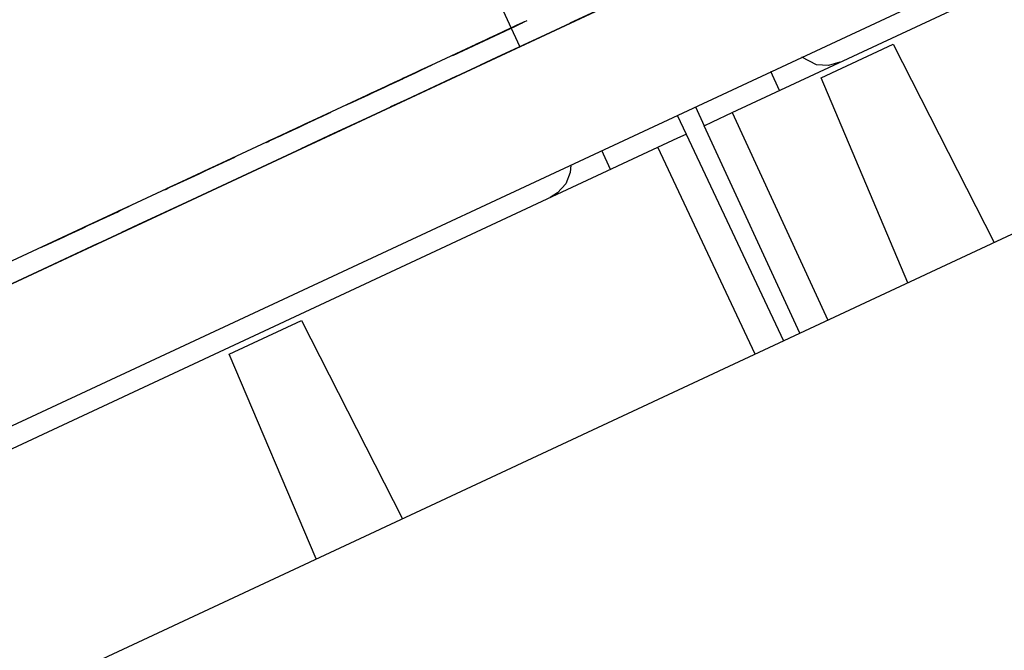
# Paper-space layout 'Layout1' of a CAD drawing. Extents: x 7.3 to 26.3, y 1.9 to 20.8.
# Drawn here: x 18 to 18.5, y 17.2 to 17.5 of the extents above; entities that cross this region are included whole.
import ezdxf

# ---------------------------------------------------------------- set-up
doc = ezdxf.new("R2010")
doc.units = 0
doc.header["$MEASUREMENT"] = 0
doc.layers.add('1', color=7, linetype='Continuous')

psp = doc.layouts.get("Layout1")

# ---------------------------------------------------------------- linework, layer by layer
at = {"layer": '1', "color": 18, "linetype": 'Continuous'}
for p, q in [((25.111752, 20.687561), (17.153463, 16.976551)), ((17.179665, 16.920359), (25.137955, 20.631371)), ((17.207842, 17.001907), (19.926765, 18.269762)), ((17.207842, 17.001907), (19.926765, 18.269762)), ((17.746975, 17.052494), (20.084343, 18.142427)), ((18.339699, 17.450258), (18.851233, 17.688791)), ((18.237408, 17.482002), (18.222391, 17.514204)), ((18.292902, 17.507879), (18.261511, 17.493242)), ((17.793621, 17.286095), (18.233194, 17.491072)), ((18.204988, 17.477787), (18.239439, 17.493851)), ((18.238033, 17.493195), (18.204988, 17.477787)), ((18.204988, 17.477787), (18.23522, 17.491884)), ((18.231529, 17.490162), (18.22731, 17.488195)), ((18.22731, 17.488195), (18.230825, 17.489834)), ((18.228189, 17.488605), (18.231003, 17.489916)), ((18.232409, 17.490572), (18.229595, 17.489262)), ((18.232233, 17.49049), (18.230124, 17.489508)), ((18.232409, 17.490572), (18.230299, 17.48959)), ((18.230825, 17.489834), (18.233639, 17.491146)), ((18.231003, 17.489916), (18.232409, 17.490572)), ((18.234341, 17.491474), (18.231529, 17.490162)), ((18.234341, 17.491474), (18.232233, 17.49049)), ((18.234518, 17.491556), (18.232409, 17.490572)), ((18.233814, 17.491228), (18.232409, 17.490572)), ((18.232409, 17.490572), (18.233814, 17.491228)), ((18.233639, 17.491146), (18.235748, 17.49213)), ((18.233814, 17.491228), (18.235924, 17.492212)), ((18.23522, 17.491884), (18.233814, 17.491228)), ((18.237154, 17.492785), (18.234341, 17.491474)), ((18.235748, 17.49213), (18.234341, 17.491474)), ((18.23522, 17.491884), (18.234518, 17.491556)), ((18.237329, 17.492867), (18.23522, 17.491884)), ((18.235748, 17.49213), (18.237154, 17.492785)), ((18.23645, 17.492458), (18.235748, 17.49213)), ((18.235924, 17.492212), (18.238033, 17.493195)), ((18.237154, 17.492785), (18.23645, 17.492458)), ((18.239264, 17.493769), (18.237154, 17.492785)), ((18.237154, 17.492785), (18.23856, 17.493441)), ((18.239439, 17.493851), (18.237329, 17.492867)), ((18.240669, 17.494425), (18.239264, 17.493769)), ((18.218874, 17.484261), (18.220984, 17.485245)), ((18.223093, 17.486229), (18.22028, 17.484917)), ((18.222389, 17.485901), (18.22028, 17.484917)), ((18.222565, 17.485983), (18.220455, 17.484999)), ((18.220455, 17.484999), (18.222565, 17.485983)), ((18.221159, 17.485327), (18.220455, 17.484999)), ((18.220984, 17.485245), (18.223795, 17.486557)), ((18.222565, 17.485983), (18.221159, 17.485327)), ((18.224499, 17.486883), (18.222389, 17.485901)), ((18.222565, 17.485983), (18.224674, 17.486965)), ((18.224674, 17.486965), (18.222565, 17.485983)), ((18.22397, 17.486639), (18.222565, 17.485983)), ((18.22731, 17.488195), (18.223093, 17.486229)), ((18.223795, 17.486557), (18.22731, 17.488195)), ((18.22608, 17.487621), (18.22397, 17.486639)), ((18.22731, 17.488195), (18.224499, 17.486883)), ((18.224674, 17.486965), (18.22608, 17.487621)), ((18.22608, 17.487621), (18.224674, 17.486965)), ((18.228893, 17.488934), (18.22608, 17.487621)), ((18.228189, 17.488605), (18.22608, 17.487621)), ((18.22608, 17.487621), (18.228189, 17.488605)), ((18.249699, 17.487734), (18.226156, 17.476755)), ((18.226156, 17.476755), (18.249699, 17.487734)), ((18.230124, 17.489508), (18.22731, 17.488195)), ((18.229595, 17.489262), (18.228189, 17.488605)), ((18.230299, 17.48959), (18.228893, 17.488934)), ((18.213425, 17.48172), (18.212723, 17.481392)), ((18.214128, 17.482048), (18.213425, 17.48172)), ((18.214128, 17.482048), (18.21483, 17.482376)), ((18.21483, 17.482376), (18.214128, 17.482048)), ((18.21483, 17.482376), (18.215534, 17.482704)), ((18.215534, 17.482704), (18.21483, 17.482376)), ((18.216238, 17.483032), (18.215534, 17.482704)), ((18.215534, 17.482704), (18.216238, 17.483032)), ((18.217468, 17.483606), (18.216061, 17.48295)), ((18.216764, 17.483278), (18.216061, 17.48295)), ((18.216061, 17.48295), (18.216764, 17.483278)), ((18.21694, 17.48336), (18.216238, 17.483032)), ((18.21694, 17.48336), (18.216238, 17.483032)), ((18.216238, 17.483032), (18.21694, 17.48336)), ((18.216764, 17.483278), (18.218874, 17.484261)), ((18.217468, 17.483606), (18.216764, 17.483278)), ((18.219049, 17.484343), (18.21694, 17.48336)), ((18.21694, 17.48336), (18.217644, 17.483688)), ((18.217644, 17.483688), (18.21694, 17.48336)), ((18.22028, 17.484917), (18.217468, 17.483606)), ((18.218874, 17.484261), (18.217468, 17.483606)), ((18.218346, 17.484015), (18.217644, 17.483688)), ((18.217644, 17.483688), (18.218346, 17.484015)), ((18.219049, 17.484343), (18.218346, 17.484015)), ((18.218346, 17.484015), (18.219049, 17.484343)), ((18.22028, 17.484917), (18.218874, 17.484261)), ((18.219049, 17.484343), (18.220455, 17.484999)), ((18.220455, 17.484999), (18.219049, 17.484343)), ((18.219753, 17.484671), (18.219049, 17.484343)), ((18.220455, 17.484999), (18.219753, 17.484671)), ((18.382486, 17.4669), (18.417267, 17.483118)), ((18.417267, 17.483118), (18.465874, 17.38772)), ((18.218307, 17.473097), (18.226156, 17.476755)), ((18.226156, 17.476755), (18.218307, 17.473097)), ((18.218307, 17.473097), (18.226156, 17.476755)), ((18.380337, 17.473217), (18.373234, 17.476929)), ((18.167023, 17.460083), (18.195145, 17.473196)), ((18.193035, 17.472212), (18.167023, 17.460083)), ((18.167725, 17.460411), (18.190928, 17.47123)), ((18.18741, 17.469589), (18.190224, 17.470901)), ((18.190224, 17.470901), (18.188114, 17.469917)), ((18.190224, 17.470901), (18.188818, 17.470245)), ((18.191629, 17.471558), (18.18952, 17.470573)), ((18.18952, 17.470573), (18.190928, 17.47123)), ((18.18952, 17.470573), (18.190224, 17.470901)), ((18.190224, 17.470901), (18.191629, 17.471558)), ((18.190224, 17.470901), (18.190928, 17.47123)), ((18.190928, 17.47123), (18.190224, 17.470901)), ((18.190928, 17.47123), (18.190224, 17.470901)), ((18.191629, 17.471558), (18.190928, 17.47123)), ((18.190928, 17.47123), (18.191629, 17.471558)), ((18.191629, 17.471558), (18.193035, 17.472212)), ((18.192333, 17.471886), (18.191629, 17.471558)), ((18.191629, 17.471558), (18.192333, 17.471886)), ((18.192333, 17.471886), (18.191629, 17.471558)), ((18.193739, 17.47254), (18.192333, 17.471886)), ((18.192333, 17.471886), (18.193035, 17.472212)), ((18.193035, 17.472212), (18.193739, 17.47254)), ((18.194443, 17.472868), (18.193739, 17.47254)), ((18.193739, 17.47254), (18.194443, 17.472868)), ((18.195145, 17.473196), (18.194443, 17.472868)), ((18.386023, 17.472897), (18.380337, 17.473217)), ((18.391546, 17.474436), (18.386023, 17.472897)), ((18.181259, 17.466721), (18.178448, 17.46541)), ((18.178448, 17.46541), (18.180555, 17.466393)), ((18.178448, 17.46541), (18.180555, 17.466393)), ((18.180555, 17.466393), (18.178448, 17.46541)), ((18.178974, 17.465656), (18.182489, 17.467295)), ((18.178974, 17.465656), (18.181787, 17.466967)), ((18.181787, 17.466967), (18.178974, 17.465656)), ((18.181787, 17.466967), (18.178974, 17.465656)), ((18.181084, 17.466639), (18.178974, 17.465656)), ((18.178974, 17.465656), (18.181084, 17.466639)), ((18.181259, 17.466721), (18.17915, 17.465738)), ((18.181259, 17.466721), (18.17915, 17.465738)), ((18.181259, 17.466721), (18.17915, 17.465738)), ((18.17915, 17.465738), (18.180555, 17.466393)), ((18.179853, 17.466066), (18.181963, 17.467049)), ((18.179853, 17.466066), (18.181963, 17.467049)), ((18.179853, 17.466066), (18.181259, 17.466721)), ((18.180555, 17.466393), (18.179853, 17.466066)), ((18.182665, 17.467377), (18.180555, 17.466393)), ((18.180555, 17.466393), (18.182665, 17.467377)), ((18.180555, 17.466393), (18.181259, 17.466721)), ((18.180555, 17.466393), (18.181259, 17.466721)), ((18.181259, 17.466721), (18.180555, 17.466393)), ((18.181084, 17.466639), (18.183193, 17.467623)), ((18.183193, 17.467623), (18.181084, 17.466639)), ((18.183369, 17.467705), (18.181259, 17.466721)), ((18.181259, 17.466721), (18.182665, 17.467377)), ((18.181259, 17.466721), (18.182665, 17.467377)), ((18.182665, 17.467377), (18.181259, 17.466721)), ((18.182665, 17.467377), (18.181259, 17.466721)), ((18.181963, 17.467049), (18.181259, 17.466721)), ((18.184599, 17.468279), (18.181787, 17.466967)), ((18.184599, 17.468279), (18.181787, 17.466967)), ((18.181787, 17.466967), (18.183895, 17.467951)), ((18.181963, 17.467049), (18.184072, 17.468033)), ((18.181963, 17.467049), (18.183369, 17.467705)), ((18.182665, 17.467377), (18.181963, 17.467049)), ((18.182489, 17.467295), (18.185303, 17.468607)), ((18.182665, 17.467377), (18.184072, 17.468033)), ((18.184072, 17.468033), (18.182665, 17.467377)), ((18.184072, 17.468033), (18.182665, 17.467377)), ((18.183369, 17.467705), (18.182665, 17.467377)), ((18.182665, 17.467377), (18.183369, 17.467705)), ((18.182665, 17.467377), (18.183369, 17.467705)), ((18.183369, 17.467705), (18.182665, 17.467377)), ((18.185303, 17.468607), (18.183193, 17.467623)), ((18.183193, 17.467623), (18.185303, 17.468607)), ((18.184774, 17.468361), (18.183369, 17.467705)), ((18.183369, 17.467705), (18.184072, 17.468033)), ((18.183895, 17.467951), (18.186005, 17.468935)), ((18.184072, 17.468033), (18.185478, 17.468689)), ((18.184774, 17.468361), (18.184072, 17.468033)), ((18.184072, 17.468033), (18.184774, 17.468361)), ((18.184774, 17.468361), (18.184072, 17.468033)), ((18.184072, 17.468033), (18.184774, 17.468361)), ((18.18741, 17.469589), (18.184599, 17.468279)), ((18.186708, 17.469263), (18.184599, 17.468279)), ((18.18618, 17.469017), (18.184774, 17.468361)), ((18.184774, 17.468361), (18.185478, 17.468689)), ((18.185478, 17.468689), (18.184774, 17.468361)), ((18.184774, 17.468361), (18.185478, 17.468689)), ((18.185478, 17.468689), (18.184774, 17.468361)), ((18.185303, 17.468607), (18.18741, 17.469589)), ((18.185303, 17.468607), (18.186708, 17.469263)), ((18.186708, 17.469263), (18.185303, 17.468607)), ((18.185478, 17.468689), (18.18618, 17.469017)), ((18.186005, 17.468935), (18.188114, 17.469917)), ((18.18618, 17.469017), (18.186884, 17.469343)), ((18.186884, 17.469343), (18.18618, 17.469017)), ((18.188114, 17.469917), (18.186708, 17.469263)), ((18.188114, 17.469917), (18.186708, 17.469263)), ((18.186708, 17.469263), (18.188114, 17.469917)), ((18.187588, 17.469671), (18.186884, 17.469343)), ((18.186884, 17.469343), (18.187588, 17.469671)), ((18.18952, 17.470573), (18.18741, 17.469589)), ((18.188114, 17.469917), (18.18952, 17.470573)), ((18.188114, 17.469917), (18.18952, 17.470573)), ((18.188818, 17.470245), (18.188114, 17.469917)), ((18.198648, 17.463928), (18.206909, 17.467781)), ((18.206909, 17.467781), (18.198648, 17.463928)), ((18.362474, 17.460878), (18.35825, 17.469942)), ((18.424322, 17.368345), (18.382486, 17.4669)), ((18.167198, 17.460165), (18.170713, 17.461803)), ((18.1679, 17.460493), (18.170713, 17.461803)), ((18.170713, 17.461803), (18.1679, 17.460493)), ((18.170713, 17.461803), (18.1679, 17.460493)), ((18.170713, 17.461803), (18.1679, 17.460493)), ((18.170713, 17.461803), (18.1679, 17.460493)), ((18.1679, 17.460493), (18.170713, 17.461803)), ((18.168428, 17.460737), (18.170538, 17.461721)), ((18.169834, 17.461393), (18.168428, 17.460737)), ((18.170713, 17.461803), (18.168604, 17.460819)), ((18.168604, 17.460819), (18.170713, 17.461803)), ((18.17124, 17.462049), (18.169132, 17.461065)), ((18.170538, 17.461721), (18.169132, 17.461065)), ((18.169132, 17.461065), (18.170538, 17.461721)), ((18.169132, 17.461065), (18.170538, 17.461721)), ((18.171944, 17.462378), (18.169834, 17.461393)), ((18.170538, 17.461721), (18.173349, 17.463034)), ((18.170538, 17.461721), (18.171944, 17.462378)), ((18.171944, 17.462378), (18.170538, 17.461721)), ((18.170538, 17.461721), (18.17124, 17.462049)), ((18.170713, 17.461803), (18.173525, 17.463116)), ((18.173525, 17.463116), (18.170713, 17.461803)), ((18.173525, 17.463116), (18.170713, 17.461803)), ((18.173525, 17.463116), (18.170713, 17.461803)), ((18.170713, 17.461803), (18.172823, 17.462788)), ((18.172823, 17.462788), (18.170713, 17.461803)), ((18.170713, 17.461803), (18.172823, 17.462788)), ((18.170713, 17.461803), (18.172823, 17.462788)), ((18.172823, 17.462788), (18.170713, 17.461803)), ((18.173349, 17.463034), (18.17124, 17.462049)), ((18.17124, 17.462049), (18.173349, 17.463034)), ((18.171944, 17.462378), (18.174053, 17.463362)), ((18.174053, 17.463362), (18.171944, 17.462378)), ((18.173349, 17.463034), (18.171944, 17.462378)), ((18.172823, 17.462788), (18.175634, 17.464098)), ((18.175634, 17.464098), (18.172823, 17.462788)), ((18.172823, 17.462788), (18.174932, 17.46377)), ((18.172823, 17.462788), (18.174932, 17.46377)), ((18.174229, 17.463444), (18.172823, 17.462788)), ((18.176163, 17.464344), (18.173349, 17.463034)), ((18.173349, 17.463034), (18.176163, 17.464344)), ((18.175459, 17.464016), (18.173349, 17.463034)), ((18.173349, 17.463034), (18.174755, 17.463688)), ((18.173525, 17.463116), (18.17704, 17.464754)), ((18.176338, 17.464426), (18.173525, 17.463116)), ((18.176338, 17.464426), (18.173525, 17.463116)), ((18.175634, 17.464098), (18.173525, 17.463116)), ((18.174053, 17.463362), (18.176865, 17.464672)), ((18.176865, 17.464672), (18.174053, 17.463362)), ((18.176338, 17.464426), (18.174229, 17.463444)), ((18.174229, 17.463444), (18.175634, 17.464098)), ((18.174755, 17.463688), (18.176865, 17.464672)), ((18.174932, 17.46377), (18.177744, 17.465082)), ((18.174932, 17.46377), (18.17704, 17.464754)), ((18.176865, 17.464672), (18.175459, 17.464016)), ((18.178448, 17.46541), (18.175634, 17.464098)), ((18.175634, 17.464098), (18.177744, 17.465082)), ((18.177744, 17.465082), (18.175634, 17.464098)), ((18.175634, 17.464098), (18.177744, 17.465082)), ((18.176163, 17.464344), (18.178974, 17.465656)), ((18.178974, 17.465656), (18.176163, 17.464344)), ((18.17915, 17.465738), (18.176338, 17.464426)), ((18.178448, 17.46541), (18.176338, 17.464426)), ((18.178448, 17.46541), (18.176338, 17.464426)), ((18.176865, 17.464672), (18.178974, 17.465656)), ((18.176865, 17.464672), (18.178974, 17.465656)), ((18.178974, 17.465656), (18.176865, 17.464672)), ((18.178974, 17.465656), (18.176865, 17.464672)), ((18.17704, 17.464754), (18.179853, 17.466066)), ((18.17915, 17.465738), (18.17704, 17.464754)), ((18.17704, 17.464754), (18.178448, 17.46541)), ((18.177744, 17.465082), (18.179853, 17.466066)), ((18.177744, 17.465082), (18.179853, 17.466066)), ((18.17915, 17.465738), (18.177744, 17.465082)), ((18.177744, 17.465082), (18.17915, 17.465738)), ((18.179853, 17.466066), (18.178448, 17.46541)), ((18.198648, 17.463928), (18.182953, 17.45661)), ((18.182953, 17.45661), (18.198648, 17.463928)), ((18.160168, 17.456886), (18.158058, 17.455902)), ((18.160168, 17.456886), (18.158058, 17.455902)), ((18.15876, 17.45623), (18.161573, 17.457542)), ((18.160168, 17.456886), (18.15876, 17.45623)), ((18.15876, 17.45623), (18.160168, 17.456886)), ((18.160168, 17.456886), (18.15876, 17.45623)), ((18.160168, 17.456886), (18.15876, 17.45623)), ((18.159464, 17.456558), (18.161573, 17.457542)), ((18.159464, 17.456558), (18.16087, 17.457214)), ((18.159464, 17.456558), (18.16087, 17.457214)), ((18.159464, 17.456558), (18.160168, 17.456886)), ((18.160168, 17.456886), (18.159464, 17.456558)), ((18.160168, 17.456886), (18.162277, 17.457869)), ((18.162277, 17.457869), (18.160168, 17.456886)), ((18.162277, 17.457869), (18.160168, 17.456886)), ((18.162277, 17.457869), (18.160168, 17.456886)), ((18.161573, 17.457542), (18.160168, 17.456886)), ((18.161573, 17.457542), (18.160168, 17.456886)), ((18.161573, 17.457542), (18.160168, 17.456886)), ((18.160168, 17.456886), (18.16087, 17.457214)), ((18.16087, 17.457214), (18.162979, 17.458197)), ((18.16087, 17.457214), (18.162277, 17.457869)), ((18.16087, 17.457214), (18.161573, 17.457542)), ((18.164385, 17.458853), (18.161573, 17.457542)), ((18.161573, 17.457542), (18.164385, 17.458853)), ((18.163683, 17.458525), (18.161573, 17.457542)), ((18.161573, 17.457542), (18.163683, 17.458525)), ((18.162979, 17.458197), (18.161573, 17.457542)), ((18.161573, 17.457542), (18.162979, 17.458197)), ((18.165089, 17.459181), (18.162277, 17.457869)), ((18.165089, 17.459181), (18.162277, 17.457869)), ((18.165089, 17.459181), (18.162277, 17.457869)), ((18.162277, 17.457869), (18.164385, 17.458853)), ((18.162979, 17.458197), (18.165792, 17.459509)), ((18.162979, 17.458197), (18.165089, 17.459181)), ((18.164385, 17.458853), (18.162979, 17.458197)), ((18.163507, 17.458443), (18.164209, 17.458771)), ((18.164209, 17.458771), (18.163507, 17.458443)), ((18.163683, 17.458525), (18.165792, 17.459509)), ((18.165792, 17.459509), (18.163683, 17.458525)), ((18.164209, 17.458771), (18.164913, 17.459099)), ((18.164913, 17.459099), (18.164209, 17.458771)), ((18.164385, 17.458853), (18.167198, 17.460165)), ((18.166494, 17.459837), (18.164385, 17.458853)), ((18.164385, 17.458853), (18.166494, 17.459837)), ((18.164913, 17.459099), (18.165615, 17.459427)), ((18.165615, 17.459427), (18.164913, 17.459099)), ((18.1679, 17.460493), (18.165089, 17.459181)), ((18.1679, 17.460493), (18.165089, 17.459181)), ((18.1679, 17.460493), (18.165089, 17.459181)), ((18.165089, 17.459181), (18.167198, 17.460165)), ((18.167023, 17.460083), (18.165615, 17.459427)), ((18.165615, 17.459427), (18.167023, 17.460083)), ((18.165615, 17.459427), (18.166319, 17.459755)), ((18.166319, 17.459755), (18.165615, 17.459427)), ((18.165792, 17.459509), (18.1679, 17.460493)), ((18.165792, 17.459509), (18.1679, 17.460493)), ((18.1679, 17.460493), (18.165792, 17.459509)), ((18.167725, 17.460411), (18.166319, 17.459755)), ((18.166319, 17.459755), (18.167023, 17.460083)), ((18.168604, 17.460819), (18.166494, 17.459837)), ((18.166494, 17.459837), (18.168604, 17.460819)), ((18.169132, 17.461065), (18.167023, 17.460083)), ((18.167023, 17.460083), (18.168428, 17.460737)), ((18.167023, 17.460083), (18.167725, 17.460411)), ((18.167725, 17.460411), (18.167023, 17.460083)), ((18.167023, 17.460083), (18.167725, 17.460411)), ((18.167725, 17.460411), (18.169132, 17.461065)), ((18.168428, 17.460737), (18.167725, 17.460411)), ((18.167725, 17.460411), (18.168428, 17.460737)), ((18.168428, 17.460737), (18.167725, 17.460411)), ((18.168428, 17.460737), (18.169132, 17.461065)), ((18.169132, 17.461065), (18.168428, 17.460737)), ((18.155245, 17.454592), (18.153839, 17.453936)), ((18.153839, 17.453936), (18.154543, 17.454264)), ((18.154543, 17.454264), (18.155245, 17.454592)), ((18.155245, 17.454592), (18.156652, 17.455246)), ((18.155949, 17.454918), (18.155245, 17.454592)), ((18.158058, 17.455902), (18.155949, 17.454918)), ((18.156652, 17.455246), (18.155949, 17.454918)), ((18.155949, 17.454918), (18.156652, 17.455246)), ((18.155949, 17.454918), (18.156652, 17.455246)), ((18.156652, 17.455246), (18.155949, 17.454918)), ((18.156652, 17.455246), (18.15876, 17.45623)), ((18.156652, 17.455246), (18.15876, 17.45623)), ((18.158058, 17.455902), (18.156652, 17.455246)), ((18.156652, 17.455246), (18.158058, 17.455902)), ((18.157354, 17.455574), (18.156652, 17.455246)), ((18.15876, 17.45623), (18.157354, 17.455574)), ((18.158058, 17.455902), (18.157354, 17.455574)), ((18.157354, 17.455574), (18.158058, 17.455902)), ((18.158058, 17.455902), (18.157354, 17.455574)), ((18.157354, 17.455574), (18.158058, 17.455902)), ((18.158058, 17.455902), (18.159464, 17.456558)), ((18.15876, 17.45623), (18.158058, 17.455902)), ((18.158058, 17.455902), (18.15876, 17.45623)), ((18.158058, 17.455902), (18.15876, 17.45623)), ((18.15876, 17.45623), (18.158058, 17.455902)), ((18.15876, 17.45623), (18.159464, 17.456558)), ((18.15876, 17.45623), (18.159464, 17.456558)), ((18.175104, 17.45295), (18.182953, 17.45661)), ((18.182953, 17.45661), (18.175104, 17.45295)), ((18.321918, 17.453001), (18.326105, 17.443918)), ((18.139778, 17.447378), (18.137669, 17.446394)), ((18.138372, 17.446722), (18.139778, 17.447378)), ((18.138372, 17.446722), (18.139778, 17.447378)), ((18.139778, 17.447378), (18.138372, 17.446722)), ((18.141888, 17.448362), (18.139074, 17.44705)), ((18.139074, 17.44705), (18.141184, 17.448034)), ((18.139778, 17.447378), (18.141888, 17.448362)), ((18.141184, 17.448034), (18.139778, 17.447378)), ((18.141184, 17.448034), (18.139778, 17.447378)), ((18.139778, 17.447378), (18.14048, 17.447706)), ((18.14048, 17.447706), (18.141888, 17.448362)), ((18.141184, 17.448034), (18.143293, 17.449017)), ((18.14259, 17.44869), (18.141184, 17.448034)), ((18.141888, 17.448362), (18.141184, 17.448034)), ((18.143293, 17.449017), (18.141888, 17.448362)), ((18.141888, 17.448362), (18.14259, 17.44869)), ((18.143293, 17.449017), (18.14259, 17.44869)), ((18.14259, 17.44869), (18.143293, 17.449017)), ((18.144699, 17.449673), (18.143293, 17.449017)), ((18.143293, 17.449017), (18.143997, 17.449345)), ((18.143293, 17.449017), (18.143997, 17.449345)), ((18.143997, 17.449345), (18.143293, 17.449017)), ((18.143997, 17.449345), (18.145403, 17.450001)), ((18.145403, 17.450001), (18.144699, 17.449673)), ((18.146105, 17.450329), (18.145403, 17.450001)), ((18.145403, 17.450001), (18.146105, 17.450329)), ((18.163292, 17.447441), (18.147596, 17.440123)), ((18.313152, 17.448914), (18.317417, 17.439869)), ((18.330086, 17.445776), (18.339699, 17.450258)), ((18.339699, 17.450258), (18.385756, 17.350355)), ((18.135033, 17.445166), (18.117455, 17.43697)), ((18.117455, 17.43697), (18.132923, 17.444181)), ((18.132923, 17.444181), (18.117455, 17.43697)), ((18.127298, 17.441559), (18.129408, 17.442543)), ((18.130638, 17.443115), (18.127825, 17.441805)), ((18.127825, 17.441805), (18.130638, 17.443115)), ((18.129408, 17.442543), (18.128002, 17.441887)), ((18.130638, 17.443115), (18.128529, 17.442133)), ((18.128529, 17.442133), (18.130638, 17.443115)), ((18.128529, 17.442133), (18.130638, 17.443115)), ((18.130638, 17.443115), (18.128529, 17.442133)), ((18.129408, 17.442543), (18.131517, 17.443525)), ((18.130814, 17.443197), (18.129408, 17.442543)), ((18.134153, 17.444756), (18.130638, 17.443115)), ((18.13345, 17.444427), (18.130638, 17.443115)), ((18.130638, 17.443115), (18.13345, 17.444427)), ((18.130638, 17.443115), (18.13345, 17.444427)), ((18.130638, 17.443115), (18.132748, 17.444099)), ((18.132748, 17.444099), (18.130638, 17.443115)), ((18.131517, 17.443525), (18.130814, 17.443197)), ((18.136438, 17.445822), (18.131517, 17.443525)), ((18.131517, 17.443525), (18.132219, 17.443853)), ((18.132219, 17.443853), (18.132923, 17.444181)), ((18.134857, 17.445084), (18.132748, 17.444099)), ((18.132748, 17.444099), (18.134857, 17.445084)), ((18.132923, 17.444181), (18.133627, 17.44451)), ((18.13345, 17.444427), (18.136263, 17.44574)), ((18.13345, 17.444427), (18.136263, 17.44574)), ((18.135559, 17.445412), (18.13345, 17.444427)), ((18.133627, 17.44451), (18.135033, 17.445166)), ((18.136965, 17.446066), (18.134153, 17.444756)), ((18.136965, 17.446066), (18.134857, 17.445084)), ((18.134857, 17.445084), (18.136965, 17.446066)), ((18.137669, 17.446394), (18.135559, 17.445412)), ((18.136263, 17.44574), (18.139074, 17.44705)), ((18.136263, 17.44574), (18.138372, 17.446722)), ((18.139074, 17.44705), (18.136965, 17.446066)), ((18.138372, 17.446722), (18.136965, 17.446066)), ((18.136965, 17.446066), (18.138372, 17.446722)), ((18.326105, 17.443918), (18.330086, 17.445776)), ((18.37216, 17.344015), (18.326105, 17.443918)), ((18.117983, 17.437216), (18.119389, 17.43787)), ((18.118685, 17.437542), (18.120794, 17.438526)), ((18.120092, 17.438198), (18.118685, 17.437542)), ((18.118685, 17.437542), (18.119389, 17.43787)), ((18.119389, 17.43787), (18.118685, 17.437542)), ((18.119389, 17.43787), (18.118685, 17.437542)), ((18.120794, 17.438526), (18.119389, 17.43787)), ((18.119389, 17.43787), (18.120092, 17.438198)), ((18.120092, 17.438198), (18.119389, 17.43787)), ((18.119389, 17.43787), (18.120092, 17.438198)), ((18.122202, 17.439182), (18.120092, 17.438198)), ((18.120092, 17.438198), (18.121498, 17.438854)), ((18.120092, 17.438198), (18.120794, 17.438526)), ((18.120794, 17.438526), (18.120092, 17.438198)), ((18.120794, 17.438526), (18.122904, 17.43951)), ((18.122202, 17.439182), (18.120794, 17.438526)), ((18.122202, 17.439182), (18.120794, 17.438526)), ((18.120794, 17.438526), (18.122202, 17.439182)), ((18.121498, 17.438854), (18.123608, 17.439838)), ((18.121674, 17.438936), (18.124487, 17.440247)), ((18.123783, 17.43992), (18.121674, 17.438936)), ((18.125013, 17.440493), (18.122202, 17.439182)), ((18.122202, 17.439182), (18.123608, 17.439838)), ((18.123608, 17.439838), (18.122202, 17.439182)), ((18.122904, 17.43951), (18.122202, 17.439182)), ((18.122904, 17.43951), (18.125013, 17.440493)), ((18.125013, 17.440493), (18.122904, 17.43951)), ((18.125717, 17.440821), (18.123608, 17.439838)), ((18.123608, 17.439838), (18.125717, 17.440821)), ((18.123608, 17.439838), (18.125013, 17.440493)), ((18.126595, 17.441231), (18.123783, 17.43992)), ((18.124487, 17.440247), (18.127298, 17.441559)), ((18.125013, 17.440493), (18.127825, 17.441805)), ((18.127825, 17.441805), (18.125013, 17.440493)), ((18.125013, 17.440493), (18.127123, 17.441477)), ((18.126419, 17.441149), (18.125013, 17.440493)), ((18.128529, 17.442133), (18.125717, 17.440821)), ((18.125717, 17.440821), (18.128529, 17.442133)), ((18.128529, 17.442133), (18.126419, 17.441149)), ((18.128002, 17.441887), (18.126595, 17.441231)), ((18.127123, 17.441477), (18.128529, 17.442133)), ((18.147596, 17.440123), (18.131903, 17.432804)), ((18.303823, 17.433529), (18.313437, 17.438011)), ((18.313437, 17.438011), (18.317417, 17.439869)), ((18.317417, 17.439869), (18.364344, 17.34037)), ((17.79229, 17.194996), (18.303823, 17.433529)), ((18.115873, 17.436232), (18.11517, 17.435904)), ((18.11517, 17.435904), (18.115873, 17.436232)), ((18.116577, 17.43656), (18.115873, 17.436232)), ((18.115873, 17.436232), (18.116577, 17.43656)), ((18.117279, 17.436888), (18.116577, 17.43656)), ((18.116577, 17.43656), (18.117279, 17.436888)), ((18.117279, 17.436888), (18.118685, 17.437542)), ((18.118685, 17.437542), (18.117279, 17.436888)), ((18.117279, 17.436888), (18.117983, 17.437216)), ((18.117983, 17.437216), (18.117279, 17.436888)), ((18.118685, 17.437542), (18.117983, 17.437216)), ((18.35075, 17.33403), (18.303823, 17.433529)), ((18.098648, 17.4282), (18.097944, 17.427872)), ((18.097944, 17.427872), (18.098648, 17.4282)), ((18.098648, 17.4282), (18.097944, 17.427872)), ((18.098648, 17.4282), (18.099352, 17.428526)), ((18.099352, 17.428526), (18.098648, 17.4282)), ((18.099352, 17.428526), (18.098648, 17.4282)), ((18.099352, 17.428526), (18.100054, 17.428854)), ((18.100054, 17.428854), (18.099352, 17.428526)), ((18.281046, 17.422909), (18.276819, 17.431971)), ((18.085993, 17.422298), (18.088804, 17.423609)), ((18.088804, 17.423609), (18.085993, 17.422298)), ((18.089508, 17.423937), (18.086697, 17.422626)), ((18.087399, 17.422953), (18.089508, 17.423937)), ((18.089508, 17.423937), (18.087399, 17.422953)), ((18.087399, 17.422953), (18.088804, 17.423609)), ((18.088102, 17.423281), (18.090212, 17.424265)), ((18.090212, 17.424265), (18.088102, 17.423281)), ((18.088102, 17.423281), (18.090212, 17.424265)), ((18.091618, 17.424921), (18.088804, 17.423609)), ((18.088804, 17.423609), (18.090914, 17.424593)), ((18.088804, 17.423609), (18.090914, 17.424593)), ((18.091618, 17.424921), (18.089508, 17.423937)), ((18.090914, 17.424593), (18.089508, 17.423937)), ((18.089508, 17.423937), (18.090914, 17.424593)), ((18.090212, 17.424265), (18.092319, 17.425249)), ((18.090212, 17.424265), (18.092319, 17.425249)), ((18.092319, 17.425249), (18.090212, 17.424265)), ((18.090914, 17.424593), (18.093727, 17.425903)), ((18.093023, 17.425575), (18.090914, 17.424593)), ((18.090914, 17.424593), (18.092319, 17.425249)), ((18.090914, 17.424593), (18.092319, 17.425249)), ((18.093727, 17.425903), (18.091618, 17.424921)), ((18.093727, 17.425903), (18.091618, 17.424921)), ((18.094429, 17.426231), (18.092319, 17.425249)), ((18.092319, 17.425249), (18.093727, 17.425903)), ((18.092319, 17.425249), (18.093727, 17.425903)), ((18.092319, 17.425249), (18.093727, 17.425903)), ((18.092319, 17.425249), (18.093023, 17.425575)), ((18.093023, 17.425575), (18.094429, 17.426231)), ((18.093727, 17.425903), (18.093023, 17.425575)), ((18.095837, 17.426888), (18.093727, 17.425903)), ((18.093727, 17.425903), (18.095133, 17.426559)), ((18.093727, 17.425903), (18.095133, 17.426559)), ((18.095133, 17.426559), (18.093727, 17.425903)), ((18.093727, 17.425903), (18.095133, 17.426559)), ((18.093727, 17.425903), (18.094429, 17.426231)), ((18.094429, 17.426231), (18.093727, 17.425903)), ((18.095837, 17.426888), (18.094429, 17.426231)), ((18.094429, 17.426231), (18.095133, 17.426559)), ((18.095133, 17.426559), (18.094429, 17.426231)), ((18.094429, 17.426231), (18.095133, 17.426559)), ((18.095133, 17.426559), (18.096539, 17.427216)), ((18.096539, 17.427216), (18.095133, 17.426559)), ((18.095837, 17.426888), (18.095133, 17.426559)), ((18.095133, 17.426559), (18.095837, 17.426888)), ((18.095133, 17.426559), (18.095837, 17.426888)), ((18.095133, 17.426559), (18.095837, 17.426888)), ((18.095133, 17.426559), (18.095837, 17.426888)), ((18.097242, 17.427544), (18.095837, 17.426888)), ((18.095837, 17.426888), (18.096539, 17.427216)), ((18.096539, 17.427216), (18.095837, 17.426888)), ((18.095837, 17.426888), (18.096539, 17.427216)), ((18.097944, 17.427872), (18.096539, 17.427216)), ((18.096539, 17.427216), (18.097944, 17.427872)), ((18.096539, 17.427216), (18.097242, 17.427544)), ((18.097242, 17.427544), (18.096539, 17.427216)), ((18.096539, 17.427216), (18.097242, 17.427544)), ((18.097944, 17.427872), (18.097242, 17.427544)), ((18.097944, 17.427872), (18.097242, 17.427544)), ((18.097242, 17.427544), (18.097944, 17.427872)), ((18.261862, 17.424995), (18.261662, 17.421413)), ((18.075447, 17.417379), (18.078259, 17.418692)), ((18.078259, 17.418692), (18.075447, 17.417379)), ((18.078962, 17.41902), (18.076149, 17.417707)), ((18.076149, 17.417707), (18.078259, 17.418692)), ((18.079664, 17.419348), (18.076853, 17.418036)), ((18.076853, 17.418036), (18.078962, 17.41902)), ((18.077557, 17.418364), (18.080368, 17.419676)), ((18.080368, 17.419676), (18.077557, 17.418364)), ((18.077557, 17.418364), (18.078962, 17.41902)), ((18.081072, 17.420002), (18.078259, 17.418692)), ((18.078259, 17.418692), (18.081072, 17.420002)), ((18.078259, 17.418692), (18.080368, 17.419676)), ((18.082478, 17.420658), (18.078962, 17.41902)), ((18.078962, 17.41902), (18.081072, 17.420002)), ((18.078962, 17.41902), (18.081072, 17.420002)), ((18.082478, 17.420658), (18.079664, 17.419348)), ((18.080368, 17.419676), (18.083179, 17.420986)), ((18.080368, 17.419676), (18.083179, 17.420986)), ((18.082478, 17.420658), (18.080368, 17.419676)), ((18.083883, 17.421314), (18.081072, 17.420002)), ((18.081072, 17.420002), (18.083883, 17.421314)), ((18.081072, 17.420002), (18.083179, 17.420986)), ((18.081072, 17.420002), (18.083179, 17.420986)), ((18.085993, 17.422298), (18.082478, 17.420658)), ((18.085289, 17.42197), (18.082478, 17.420658)), ((18.085289, 17.42197), (18.082478, 17.420658)), ((18.083179, 17.420986), (18.085993, 17.422298)), ((18.083179, 17.420986), (18.085289, 17.42197)), ((18.083179, 17.420986), (18.085289, 17.42197)), ((18.083179, 17.420986), (18.085289, 17.42197)), ((18.086697, 17.422626), (18.083883, 17.421314)), ((18.083883, 17.421314), (18.085993, 17.422298)), ((18.085289, 17.42197), (18.088102, 17.423281)), ((18.088102, 17.423281), (18.085289, 17.42197)), ((18.087399, 17.422953), (18.085289, 17.42197)), ((18.085289, 17.42197), (18.087399, 17.422953)), ((18.085289, 17.42197), (18.087399, 17.422953)), ((18.085993, 17.422298), (18.088102, 17.423281)), ((18.261662, 17.421413), (18.25947, 17.416019)), ((18.069118, 17.414429), (18.067713, 17.413774)), ((18.067713, 17.413774), (18.068417, 17.414101)), ((18.068417, 17.414101), (18.070524, 17.415085)), ((18.069118, 17.414429), (18.068417, 17.414101)), ((18.069118, 17.414429), (18.068417, 17.414101)), ((18.068417, 17.414101), (18.069118, 17.414429)), ((18.071228, 17.415413), (18.069118, 17.414429)), ((18.071228, 17.415413), (18.069118, 17.414429)), ((18.069118, 17.414429), (18.070524, 17.415085)), ((18.069822, 17.414757), (18.069118, 17.414429)), ((18.070524, 17.415085), (18.069822, 17.414757)), ((18.069822, 17.414757), (18.070524, 17.415085)), ((18.070524, 17.415085), (18.069822, 17.414757)), ((18.069822, 17.414757), (18.070524, 17.415085)), ((18.072634, 17.416069), (18.070524, 17.415085)), ((18.070524, 17.415085), (18.071932, 17.415741)), ((18.070524, 17.415085), (18.071932, 17.415741)), ((18.070524, 17.415085), (18.071228, 17.415413)), ((18.070524, 17.415085), (18.071228, 17.415413)), ((18.071228, 17.415413), (18.070524, 17.415085)), ((18.073338, 17.416397), (18.071228, 17.415413)), ((18.072634, 17.416069), (18.071228, 17.415413)), ((18.072634, 17.416069), (18.071228, 17.415413)), ((18.071228, 17.415413), (18.072634, 17.416069)), ((18.071228, 17.415413), (18.071932, 17.415741)), ((18.071932, 17.415741), (18.074743, 17.417051)), ((18.071932, 17.415741), (18.073338, 17.416397)), ((18.071932, 17.415741), (18.073338, 17.416397)), ((18.071932, 17.415741), (18.072634, 17.416069)), ((18.075447, 17.417379), (18.072634, 17.416069)), ((18.074743, 17.417051), (18.072634, 17.416069)), ((18.072634, 17.416069), (18.074039, 17.416725)), ((18.072634, 17.416069), (18.074039, 17.416725)), ((18.074039, 17.416725), (18.072634, 17.416069)), ((18.076149, 17.417707), (18.073338, 17.416397)), ((18.073338, 17.416397), (18.075447, 17.417379)), ((18.073338, 17.416397), (18.074743, 17.417051)), ((18.074039, 17.416725), (18.076149, 17.417707)), ((18.075447, 17.417379), (18.074039, 17.416725)), ((18.074039, 17.416725), (18.075447, 17.417379)), ((18.074743, 17.417051), (18.077557, 17.418364)), ((18.076853, 17.418036), (18.074743, 17.417051)), ((18.074743, 17.417051), (18.076853, 17.418036)), ((18.077557, 17.418364), (18.075447, 17.417379)), ((18.075447, 17.417379), (18.077557, 17.418364)), ((18.25947, 17.416019), (18.255518, 17.411552)), ((18.067009, 17.413446), (18.066307, 17.413118)), ((18.066307, 17.413118), (18.067009, 17.413446)), ((18.067009, 17.413446), (18.067713, 17.413774)), ((18.067713, 17.413774), (18.067009, 17.413446)), ((18.255518, 17.411552), (18.251976, 17.409351)), ((18.048203, 17.404676), (18.047499, 17.404348)), ((18.047499, 17.404348), (18.048203, 17.404676)), ((18.048906, 17.405005), (18.048203, 17.404676)), ((18.048203, 17.404676), (18.048906, 17.405005)), ((18.076887, 17.40715), (18.053343, 17.396172)), ((18.053757, 17.396364), (18.076887, 17.40715)), ((18.037657, 17.399757), (18.034843, 17.398447)), ((18.037657, 17.399757), (18.034843, 17.398447)), ((18.035547, 17.398775), (18.038359, 17.400085)), ((18.035547, 17.398775), (18.037657, 17.399757)), ((18.038359, 17.400085), (18.036249, 17.399103)), ((18.038359, 17.400085), (18.036249, 17.399103)), ((18.036953, 17.399429), (18.039766, 17.400742)), ((18.036953, 17.399429), (18.039063, 17.400414)), ((18.036953, 17.399429), (18.039063, 17.400414)), ((18.040468, 17.40107), (18.037657, 17.399757)), ((18.040468, 17.40107), (18.037657, 17.399757)), ((18.037657, 17.399757), (18.039063, 17.400414)), ((18.038359, 17.400085), (18.041172, 17.401398)), ((18.040468, 17.40107), (18.038359, 17.400085)), ((18.039766, 17.400742), (18.038359, 17.400085)), ((18.039063, 17.400414), (18.041172, 17.401398)), ((18.039063, 17.400414), (18.041172, 17.401398)), ((18.039063, 17.400414), (18.041172, 17.401398)), ((18.039766, 17.400742), (18.041874, 17.401726)), ((18.041874, 17.401726), (18.039766, 17.400742)), ((18.042578, 17.402054), (18.040468, 17.40107)), ((18.042578, 17.402054), (18.040468, 17.40107)), ((18.042578, 17.402054), (18.040468, 17.40107)), ((18.041172, 17.401398), (18.043983, 17.402708)), ((18.041172, 17.401398), (18.043282, 17.40238)), ((18.041172, 17.401398), (18.042578, 17.402054)), ((18.041172, 17.401398), (18.041874, 17.401726)), ((18.041874, 17.401726), (18.043983, 17.402708)), ((18.042578, 17.402054), (18.041874, 17.401726)), ((18.041874, 17.401726), (18.042578, 17.402054)), ((18.044687, 17.403036), (18.042578, 17.402054)), ((18.043983, 17.402708), (18.042578, 17.402054)), ((18.043983, 17.402708), (18.042578, 17.402054)), ((18.043282, 17.40238), (18.042578, 17.402054)), ((18.042578, 17.402054), (18.043282, 17.40238)), ((18.043282, 17.40238), (18.044687, 17.403036)), ((18.043282, 17.40238), (18.043983, 17.402708)), ((18.043983, 17.402708), (18.043282, 17.40238)), ((18.043983, 17.402708), (18.046093, 17.403692)), ((18.045389, 17.403364), (18.043983, 17.402708)), ((18.043983, 17.402708), (18.045389, 17.403364)), ((18.043983, 17.402708), (18.044687, 17.403036)), ((18.044687, 17.403036), (18.043983, 17.402708)), ((18.044687, 17.403036), (18.043983, 17.402708)), ((18.046093, 17.403692), (18.044687, 17.403036)), ((18.044687, 17.403036), (18.045389, 17.403364)), ((18.045389, 17.403364), (18.046797, 17.40402)), ((18.045389, 17.403364), (18.046093, 17.403692)), ((18.046093, 17.403692), (18.045389, 17.403364)), ((18.047499, 17.404348), (18.046093, 17.403692)), ((18.046093, 17.403692), (18.046797, 17.40402)), ((18.046093, 17.403692), (18.046797, 17.40402)), ((18.046797, 17.40402), (18.046093, 17.403692)), ((18.046797, 17.40402), (18.047499, 17.404348)), ((18.025703, 17.394184), (18.028517, 17.395496)), ((18.027813, 17.395168), (18.025703, 17.394184)), ((18.025703, 17.394184), (18.027813, 17.395168)), ((18.026407, 17.394512), (18.029219, 17.395824)), ((18.028517, 17.395496), (18.026407, 17.394512)), ((18.028517, 17.395496), (18.026407, 17.394512)), ((18.027111, 17.39484), (18.029219, 17.395824)), ((18.027111, 17.39484), (18.029219, 17.395824)), ((18.029219, 17.395824), (18.027111, 17.39484)), ((18.029922, 17.396152), (18.027813, 17.395168)), ((18.027813, 17.395168), (18.029922, 17.396152)), ((18.032032, 17.397135), (18.028517, 17.395496)), ((18.028517, 17.395496), (18.031328, 17.396807)), ((18.031328, 17.396807), (18.028517, 17.395496)), ((18.029219, 17.395824), (18.032032, 17.397135)), ((18.029219, 17.395824), (18.032032, 17.397135)), ((18.032032, 17.397135), (18.029219, 17.395824)), ((18.029219, 17.395824), (18.031328, 17.396807)), ((18.029922, 17.396152), (18.032032, 17.397135)), ((18.032032, 17.397135), (18.029922, 17.396152)), ((18.031328, 17.396807), (18.034142, 17.398119)), ((18.034142, 17.398119), (18.031328, 17.396807)), ((18.031328, 17.396807), (18.033438, 17.397791)), ((18.032032, 17.397135), (18.035547, 17.398775)), ((18.034843, 17.398447), (18.032032, 17.397135)), ((18.034843, 17.398447), (18.032032, 17.397135)), ((18.032032, 17.397135), (18.034843, 17.398447)), ((18.032032, 17.397135), (18.034142, 17.398119)), ((18.034142, 17.398119), (18.032032, 17.397135)), ((18.033438, 17.397791), (18.035547, 17.398775)), ((18.034142, 17.398119), (18.036953, 17.399429)), ((18.034142, 17.398119), (18.036953, 17.399429)), ((18.036249, 17.399103), (18.034142, 17.398119)), ((18.036249, 17.399103), (18.034142, 17.398119)), ((18.034843, 17.398447), (18.036953, 17.399429)), ((18.045496, 17.392513), (18.053757, 17.396364)), ((18.053343, 17.396172), (18.045496, 17.392513)), ((18.018147, 17.390659), (18.013927, 17.388693)), ((18.014631, 17.389021), (18.018147, 17.390659)), ((18.015333, 17.389349), (18.018147, 17.390659)), ((18.016563, 17.389923), (18.017971, 17.390579)), ((18.017267, 17.390251), (18.016563, 17.389923)), ((18.016563, 17.389923), (18.017267, 17.390251)), ((18.017267, 17.390251), (18.018673, 17.390905)), ((18.017971, 17.390579), (18.017267, 17.390251)), ((18.017267, 17.390251), (18.017971, 17.390579)), ((18.017971, 17.390579), (18.017267, 17.390251)), ((18.017971, 17.390579), (18.017267, 17.390251)), ((18.017971, 17.390579), (18.019377, 17.391233)), ((18.019377, 17.391233), (18.017971, 17.390579)), ((18.017971, 17.390579), (18.018673, 17.390905)), ((18.018673, 17.390905), (18.017971, 17.390579)), ((18.018673, 17.390905), (18.017971, 17.390579)), ((18.018147, 17.390659), (18.019552, 17.391315)), ((18.019552, 17.391315), (18.018147, 17.390659)), ((18.018673, 17.390905), (18.020782, 17.39189)), ((18.020079, 17.391562), (18.018673, 17.390905)), ((18.018673, 17.390905), (18.019377, 17.391233)), ((18.019377, 17.391233), (18.018673, 17.390905)), ((18.019377, 17.391233), (18.018673, 17.390905)), ((18.018673, 17.390905), (18.019377, 17.391233)), ((18.019377, 17.391233), (18.021486, 17.392218)), ((18.021486, 17.392218), (18.019377, 17.391233)), ((18.019377, 17.391233), (18.020782, 17.39189)), ((18.020782, 17.39189), (18.019377, 17.391233)), ((18.020079, 17.391562), (18.019377, 17.391233)), ((18.019377, 17.391233), (18.020079, 17.391562)), ((18.019377, 17.391233), (18.020079, 17.391562)), ((18.021486, 17.392218), (18.020079, 17.391562)), ((18.020079, 17.391562), (18.020782, 17.39189)), ((18.020079, 17.391562), (18.020782, 17.39189)), ((18.020782, 17.39189), (18.020079, 17.391562)), ((18.020782, 17.39189), (18.023594, 17.393202)), ((18.020782, 17.39189), (18.022892, 17.392874)), ((18.022188, 17.392546), (18.020782, 17.39189)), ((18.020782, 17.39189), (18.022188, 17.392546)), ((18.021486, 17.392218), (18.020782, 17.39189)), ((18.020782, 17.39189), (18.021486, 17.392218)), ((18.023594, 17.393202), (18.021486, 17.392218)), ((18.021486, 17.392218), (18.022892, 17.392874)), ((18.021486, 17.392218), (18.022892, 17.392874)), ((18.022892, 17.392874), (18.021486, 17.392218)), ((18.022892, 17.392874), (18.021486, 17.392218)), ((18.024298, 17.393528), (18.022188, 17.392546)), ((18.022188, 17.392546), (18.023594, 17.393202)), ((18.022892, 17.392874), (18.025703, 17.394184)), ((18.022892, 17.392874), (18.025002, 17.393856)), ((18.024298, 17.393528), (18.022892, 17.392874)), ((18.024298, 17.393528), (18.022892, 17.392874)), ((18.022892, 17.392874), (18.024298, 17.393528)), ((18.023594, 17.393202), (18.026407, 17.394512)), ((18.026407, 17.394512), (18.023594, 17.393202)), ((18.023594, 17.393202), (18.025703, 17.394184)), ((18.027111, 17.39484), (18.024298, 17.393528)), ((18.026407, 17.394512), (18.024298, 17.393528)), ((18.024298, 17.393528), (18.025703, 17.394184)), ((18.025703, 17.394184), (18.024298, 17.393528)), ((18.025002, 17.393856), (18.027111, 17.39484)), ((18.025703, 17.394184), (18.027111, 17.39484)), ((18.008303, 17.38607), (18.006897, 17.385414)), ((18.006897, 17.385414), (18.007599, 17.385742)), ((18.006897, 17.385414), (18.007599, 17.385742)), ((18.007599, 17.385742), (18.009708, 17.386726)), ((18.007599, 17.385742), (18.008303, 17.38607)), ((18.011116, 17.387383), (18.008303, 17.38607)), ((18.008303, 17.38607), (18.009708, 17.386726)), ((18.009708, 17.386726), (18.011818, 17.387709)), ((18.009708, 17.386726), (18.011116, 17.387383)), ((18.013927, 17.388693), (18.011116, 17.387383)), ((18.011116, 17.387383), (18.013224, 17.388365)), ((18.011818, 17.387709), (18.014631, 17.389021)), ((18.013224, 17.388365), (18.015333, 17.389349)), ((18.015158, 17.389267), (18.015862, 17.389595)), ((18.015862, 17.389595), (18.015158, 17.389267)), ((18.015158, 17.389267), (18.015862, 17.389595)), ((18.015862, 17.389595), (18.016563, 17.389923)), ((18.015862, 17.389595), (18.016563, 17.389923)), ((18.016563, 17.389923), (18.015862, 17.389595)), ((18.033684, 17.387005), (18.017988, 17.379684)), ((18.025835, 17.383345), (18.010141, 17.376026)), ((18.017988, 17.379684), (18.002293, 17.372366)), ((18.097376, 17.333952), (18.132156, 17.350168)), ((18.132156, 17.350168), (18.180763, 17.254772)), ((18.139212, 17.235395), (18.097376, 17.333952))]:
    psp.add_line(p, q, dxfattribs=at)

doc.saveas('drawing.dxf')
